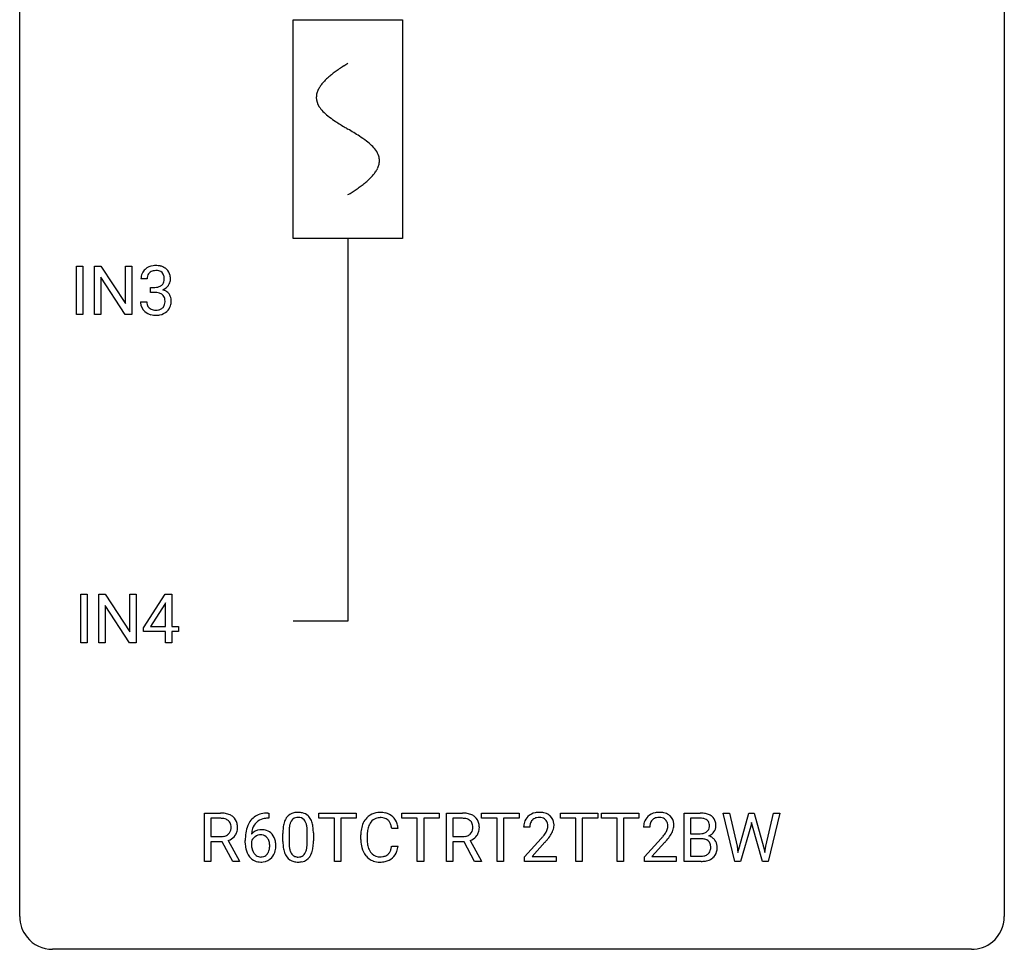
# Model space of a CAD drawing. Extents: x 2.8 to 26.6, y -2.8 to 44.8.
# Drawn here: x 2.8 to 26.6, y -2.8 to 19.7 of the extents above; entities that cross this region are included whole.
import ezdxf

# ---------------------------------------------------------------- set-up
doc = ezdxf.new("R2010")
doc.units = 0
for name, color, linetype in [('DEFAULT_255_1_234', 255, 'CONTINUOUS'), ('DEFAULT_255_2_778', 255, 'CONTINUOUS'), ('DEFAULT_255_2_778_1', 255, 'CONTINUOUS')]:
    doc.layers.add(name, color=color, linetype=linetype)

msp = doc.modelspace()

# ---------------------------------------------------------------- linework, layer by layer
at = {"layer": 'DEFAULT_255_1_234'}
for p, q in [((4.152, 12.578), (4.152, 13.747)), ((4.152, 13.747), (4.307, 13.747)), ((4.307, 13.747), (4.307, 12.578)), ((4.589, 12.578), (4.589, 13.747)), ((4.589, 13.747), (4.744, 13.747)), ((4.744, 13.747), (5.334, 12.842)), ((5.334, 12.842), (5.334, 13.747)), ((5.334, 13.747), (5.487, 13.747)), ((5.487, 13.747), (5.487, 12.578)), ((5.332, 12.578), (4.744, 13.479)), ((4.744, 13.479), (4.744, 12.578)), ((5.86, 13.441), (5.711, 13.441)), ((5.939, 13.114), (5.939, 13.235)), ((5.939, 13.235), (6.05, 13.235)), ((6.05, 13.114), (5.939, 13.114)), ((5.701, 12.886), (5.85, 12.886)), ((4.307, 12.578), (4.152, 12.578)), ((4.744, 12.578), (4.589, 12.578)), ((5.487, 12.578), (5.332, 12.578)), ((4.258, 4.64), (4.258, 5.81)), ((4.258, 5.81), (4.412, 5.81)), ((4.412, 5.81), (4.412, 4.64)), ((4.694, 4.64), (4.694, 5.81)), ((4.694, 5.81), (4.849, 5.81)), ((4.849, 5.81), (5.44, 4.905)), ((5.44, 4.905), (5.44, 5.81)), ((5.44, 5.81), (5.593, 5.81)), ((5.593, 5.81), (5.593, 4.64)), ((5.774, 4.999), (6.298, 5.81)), ((6.298, 5.81), (6.456, 5.81)), ((6.456, 5.81), (6.456, 5.033)), ((5.438, 4.64), (4.849, 5.542)), ((4.849, 5.542), (4.849, 4.64)), ((6.289, 5.574), (5.943, 5.033)), ((6.306, 5.607), (6.289, 5.574)), ((6.306, 5.033), (6.306, 5.607)), ((5.943, 5.033), (6.306, 5.033)), ((6.456, 5.033), (6.618, 5.033)), ((6.618, 5.033), (6.618, 4.912)), ((5.774, 4.912), (5.774, 4.999)), ((6.306, 4.912), (5.774, 4.912)), ((6.306, 4.64), (6.306, 4.912)), ((6.618, 4.912), (6.456, 4.912)), ((6.456, 4.912), (6.456, 4.64)), ((4.412, 4.64), (4.258, 4.64)), ((4.849, 4.64), (4.694, 4.64)), ((5.593, 4.64), (5.438, 4.64)), ((6.456, 4.64), (6.306, 4.64)), ((7.249, -0.651), (7.249, 0.518)), ((7.249, 0.518), (7.637, 0.518)), ((8.781, 0.519), (8.808, 0.519)), ((8.808, 0.519), (8.808, 0.393)), ((10.014, 0.391), (10.014, 0.518)), ((10.014, 0.518), (10.918, 0.518)), ((10.918, 0.518), (10.918, 0.391)), ((12.02, 0.391), (12.02, 0.518)), ((12.02, 0.518), (12.925, 0.518)), ((12.925, 0.518), (12.925, 0.391)), ((13.097, -0.651), (13.097, 0.518)), ((13.097, 0.518), (13.484, 0.518)), ((13.95, 0.391), (13.95, 0.518)), ((13.95, 0.518), (14.855, 0.518)), ((14.855, 0.518), (14.855, 0.391)), ((15.855, 0.391), (15.855, 0.518)), ((15.855, 0.518), (16.76, 0.518)), ((16.76, 0.518), (16.76, 0.391)), ((16.85, 0.391), (16.85, 0.518)), ((16.85, 0.518), (17.754, 0.518)), ((17.754, 0.518), (17.754, 0.391)), ((18.851, -0.651), (18.851, 0.518)), ((18.851, 0.518), (19.234, 0.518)), ((20.071, -0.651), (19.789, 0.518)), ((19.789, 0.518), (19.943, 0.518)), ((19.943, 0.518), (20.128, -0.283)), ((20.183, -0.298), (20.414, 0.518)), ((20.414, 0.518), (20.544, 0.518)), ((20.544, 0.518), (20.77, -0.298)), ((20.827, -0.282), (21.009, 0.518)), ((21.164, 0.518), (20.88, -0.651)), ((21.009, 0.518), (21.164, 0.518)), ((7.404, 0.391), (7.404, -0.052)), ((7.641, 0.391), (7.404, 0.391)), ((8.808, 0.393), (8.78, 0.393)), ((10.389, 0.391), (10.014, 0.391)), ((10.389, -0.651), (10.389, 0.391)), ((10.918, 0.391), (10.542, 0.391)), ((10.542, 0.391), (10.542, -0.651)), ((12.395, 0.391), (12.02, 0.391)), ((12.395, -0.651), (12.395, 0.391)), ((12.925, 0.391), (12.549, 0.391)), ((12.549, 0.391), (12.549, -0.651)), ((13.252, 0.391), (13.252, -0.052)), ((13.488, 0.391), (13.252, 0.391)), ((14.325, 0.391), (13.95, 0.391)), ((14.325, -0.651), (14.325, 0.391)), ((14.855, 0.391), (14.479, 0.391)), ((14.479, 0.391), (14.479, -0.651)), ((16.231, 0.391), (15.855, 0.391)), ((16.231, -0.651), (16.231, 0.391)), ((16.76, 0.391), (16.384, 0.391)), ((16.384, 0.391), (16.384, -0.651)), ((17.225, 0.391), (16.85, 0.391)), ((17.225, -0.651), (17.225, 0.391)), ((17.754, 0.391), (17.378, 0.391)), ((17.378, 0.391), (17.378, -0.651)), ((19.005, 0.391), (19.005, 0.019)), ((19.234, 0.391), (19.005, 0.391)), ((20.48, 0.29), (20.462, 0.201)), ((20.499, 0.201), (20.48, 0.29)), ((9.143, -0.173), (9.143, 0.026)), ((9.292, 0.062), (9.292, -0.176)), ((9.733, -0.193), (9.733, 0.051)), ((9.881, 0.04), (9.881, -0.153)), ((11.93, 0.142), (11.775, 0.142)), ((15.116, 0.174), (14.967, 0.174)), ((18.015, 0.174), (17.867, 0.174)), ((19.005, 0.019), (19.238, 0.019)), ((20.462, 0.201), (20.212, -0.651)), ((20.74, -0.651), (20.499, 0.201)), ((7.404, -0.052), (7.641, -0.052)), ((7.679, -0.178), (7.404, -0.178)), ((7.404, -0.178), (7.404, -0.651)), ((7.933, -0.651), (7.679, -0.178)), ((7.824, -0.145), (8.098, -0.642)), ((8.233, -0.206), (8.233, -0.149)), ((8.383, -0.169), (8.383, -0.223)), ((11.029, -0.121), (11.029, -0.009)), ((11.184, -0.013), (11.184, -0.126)), ((13.252, -0.052), (13.489, -0.052)), ((13.527, -0.178), (13.252, -0.178)), ((13.252, -0.178), (13.252, -0.651)), ((13.781, -0.651), (13.527, -0.178)), ((13.672, -0.145), (13.946, -0.642)), ((14.99, -0.544), (15.394, -0.095)), ((15.482, -0.19), (15.169, -0.53)), ((17.889, -0.544), (18.294, -0.095)), ((18.381, -0.19), (18.068, -0.53)), ((19.263, -0.104), (19.005, -0.104)), ((19.005, -0.104), (19.005, -0.525)), ((19.263, -0.104), (19.263, -0.104)), ((11.775, -0.28), (11.93, -0.28)), ((20.128, -0.283), (20.15, -0.437)), ((20.15, -0.437), (20.183, -0.298)), ((20.77, -0.298), (20.802, -0.439)), ((20.802, -0.439), (20.827, -0.282)), ((7.404, -0.651), (7.249, -0.651)), ((8.098, -0.651), (7.933, -0.651)), ((8.098, -0.642), (8.098, -0.651)), ((10.542, -0.651), (10.389, -0.651)), ((12.549, -0.651), (12.395, -0.651)), ((13.252, -0.651), (13.097, -0.651)), ((13.946, -0.651), (13.781, -0.651)), ((13.946, -0.642), (13.946, -0.651)), ((14.479, -0.651), (14.325, -0.651)), ((14.99, -0.651), (14.99, -0.544)), ((15.756, -0.651), (14.99, -0.651)), ((15.169, -0.53), (15.756, -0.53)), ((15.756, -0.53), (15.756, -0.651)), ((16.384, -0.651), (16.231, -0.651)), ((17.378, -0.651), (17.225, -0.651)), ((17.889, -0.651), (17.889, -0.544)), ((18.655, -0.651), (17.889, -0.651)), ((18.068, -0.53), (18.655, -0.53)), ((18.655, -0.53), (18.655, -0.651)), ((19.257, -0.651), (18.851, -0.651)), ((19.005, -0.525), (19.26, -0.525)), ((20.212, -0.651), (20.071, -0.651)), ((20.88, -0.651), (20.74, -0.651))]:
    msp.add_line(p, q, dxfattribs=at)
for centre, radius, start, end in [((6.022, 13.445), 0.31, 155.3484, 180.7485), ((6.017, 13.442), 0.307, 131.5745, 154.4798), ((6.048, 13.41), 0.352, 96.9875, 131.9691), ((6.045, 13.454), 0.183, 133.8349, 173.5344), ((6.049, 13.448), 0.191, 103.2932, 133.5619), ((6.07, 13.285), 0.478, 89.8596, 97.7825), ((6.069, 13.368), 0.273, 89.5325, 103.5319), ((6.075, 13.259), 0.504, 78.3655, 90.4132), ((6.075, 13.341), 0.301, 76.1117, 90.7026), ((6.114, 13.479), 0.157, 13.9577, 77.6713), ((6.111, 13.425), 0.334, 56.6229, 78.6387), ((6.132, 13.463), 0.291, 47.0254, 56.0854), ((6.134, 13.467), 0.287, 10.9208, 46.7778), ((6.117, 13.441), 0.257, 172.5097, 180.1367), ((6.098, 13.423), 0.177, 311.7324, 354.2802), ((5.979, 13.44), 0.297, 359.1805, 15.0453), ((6.025, 13.435), 0.251, 353.0938, 0.1181), ((6.181, 13.434), 0.243, 332.355, 359.7179), ((5.998, 13.435), 0.427, 359.6364, 11.6087), ((6.047, 13.574), 0.339, 270.492, 281.8952), ((6.045, 12.658), 0.456, 84.0193, 89.3331), ((6.061, 12.794), 0.319, 71.901, 84.3554), ((6.072, 13.464), 0.226, 281.6692, 301.2943), ((6.097, 12.9), 0.207, 49.5089, 72.1836), ((6.089, 13.433), 0.191, 301.7833, 311.7545), ((6.104, 13.507), 0.357, 292.5402, 293.6925), ((6.143, 12.862), 0.331, 57.6435, 72.8625), ((6.131, 13.454), 0.297, 292.9802, 325.2392), ((6.179, 12.919), 0.263, 36.7249, 57.4698), ((6.116, 13.465), 0.315, 325.2334, 332.8746), ((6.097, 12.886), 0.396, 179.9755, 183.2323), ((5.993, 12.873), 0.291, 181.8183, 229.6455), ((6.08, 12.884), 0.229, 179.4465, 196.2869), ((6.115, 12.925), 0.176, 12.9498, 48.7551), ((6.016, 12.894), 0.278, 344.5987, 357.927), ((6.029, 12.903), 0.265, 359.5048, 13.424), ((5.926, 12.901), 0.367, 357.4749, 0.0231), ((6.178, 12.921), 0.263, 8.0545, 36.3561), ((6.054, 12.9), 0.389, 343.983, 0.5572), ((6.091, 12.905), 0.351, 359.8321, 8.587), ((6.034, 12.92), 0.354, 229.4223, 256.8556), ((6.031, 12.871), 0.179, 196.5661, 227.7059), ((6.047, 12.889), 0.203, 227.7652, 257.8763), ((6.07, 12.983), 0.3, 257.4584, 270.4266), ((6.074, 13.012), 0.329, 269.5962, 280.8789), ((6.097, 12.898), 0.212, 280.6346, 299.8596), ((6.105, 12.919), 0.354, 279.783, 311.6256), ((6.116, 12.862), 0.171, 300.3576, 314.5518), ((6.108, 12.868), 0.182, 315.0728, 345.0431), ((6.142, 12.876), 0.297, 311.636, 343.7652), ((6.068, 13.058), 0.496, 256.6829, 270.4412), ((6.074, 13.062), 0.5, 269.7286, 280.3856), ((7.641, -0.178), 0.696, 80.6536, 90.3427), ((7.683, 0.068), 0.446, 65.6987, 80.833), ((8.721, 0.059), 0.451, 102.8716, 140.8565), ((8.786, -0.185), 0.703, 90.3778, 103.5869), ((9.466, 0.243), 0.286, 101.6441, 144.5142), ((9.508, 0.074), 0.46, 89.5284, 102.582), ((9.516, 0.07), 0.464, 77.0438, 90.5081), ((9.556, 0.234), 0.295, 48.2779, 77.4995), ((11.483, 0.092), 0.441, 95.646, 121.5491), ((11.499, -0.019), 0.553, 89.9242, 96.1378), ((11.504, -0.007), 0.541, 76.6779, 90.4563), ((11.544, 0.152), 0.378, 47.4858, 76.9287), ((13.489, -0.178), 0.696, 80.6536, 90.3427), ((13.531, 0.068), 0.446, 65.6987, 80.833), ((15.312, 0.181), 0.35, 100.7869, 133.4384), ((15.346, 0.026), 0.508, 89.6605, 101.3704), ((15.353, 0.032), 0.502, 78.2171, 90.413), ((15.389, 0.194), 0.336, 55.9268, 78.4889), ((18.211, 0.181), 0.35, 100.7869, 133.4384), ((18.246, 0.026), 0.508, 89.6605, 101.3704), ((18.253, 0.032), 0.502, 78.2171, 90.413), ((18.288, 0.194), 0.336, 55.9268, 78.4889), ((19.237, -0.219), 0.737, 82.1257, 90.2933), ((19.276, 0.053), 0.462, 69.9044, 82.2857), ((19.333, 0.207), 0.298, 51.1839, 70.0182), ((7.638, -0.068), 0.459, 84.5401, 89.7281), ((7.653, 0.067), 0.324, 72.3702, 84.8791), ((7.689, 0.174), 0.211, 48.781, 72.697), ((7.706, 0.196), 0.183, 43.5752, 48.2039), ((7.699, 0.193), 0.19, 12.4173, 43.1022), ((7.73, 0.178), 0.327, 50.0017, 65.4306), ((7.752, 0.207), 0.29, 11.6284, 49.5603), ((7.599, 0.17), 0.448, 359.5656, 12.3691), ((8.785, 0.014), 0.53, 141.4298, 157.8541), ((8.763, 0.027), 0.369, 134.5303, 161.6211), ((8.747, 0.038), 0.35, 104.2855, 133.8629), ((8.786, -0.107), 0.5, 90.6001, 104.5147), ((9.886, 0.082), 0.74, 164.3059, 173.9002), ((9.595, 0.166), 0.437, 148.7922, 164.5684), ((9.5, 0.219), 0.328, 144.5884, 148.1176), ((9.807, 0.114), 0.511, 163.3763, 172.1411), ((9.597, 0.177), 0.292, 149.4209, 163.6286), ((9.491, 0.241), 0.168, 105.7981, 149.7388), ((9.509, 0.175), 0.237, 89.3807, 105.6763), ((9.513, 0.149), 0.263, 81.106, 90.2185), ((9.531, 0.237), 0.173, 30.7408, 82.4657), ((9.478, 0.203), 0.236, 24.2871, 31.3936), ((9.361, 0.153), 0.363, 12.0806, 23.8174), ((9.564, 0.247), 0.281, 36.3142, 47.6306), ((9.477, 0.188), 0.386, 18.2932, 35.6769), ((9.222, 0.101), 0.654, 8.0247, 18.5605), ((11.622, 0.029), 0.59, 155.0366, 169.6003), ((11.509, 0.084), 0.464, 136.7831, 155.2473), ((11.47, 0.117), 0.413, 121.7633, 136.4281), ((11.559, 0.08), 0.363, 143.0753, 163.1917), ((11.482, 0.138), 0.267, 109.2998, 143.3038), ((11.496, 0.087), 0.32, 89.3452, 108.5745), ((11.5, -0.031), 0.438, 87.3815, 90.0241), ((11.507, 0.075), 0.332, 74.7009, 87.8124), ((11.538, 0.182), 0.221, 47.4372, 75.0698), ((11.533, 0.183), 0.224, 27.8167, 46.4008), ((11.423, 0.124), 0.349, 15.7653, 27.9411), ((11.529, 0.142), 0.395, 16.5424, 46.8933), ((11.368, 0.089), 0.564, 5.4072, 17.0365), ((13.486, -0.068), 0.459, 84.5401, 89.7281), ((13.501, 0.067), 0.324, 72.3702, 84.8791), ((13.537, 0.174), 0.211, 48.781, 72.697), ((13.553, 0.196), 0.183, 43.5752, 48.2039), ((13.547, 0.193), 0.19, 12.4173, 43.1022), ((13.578, 0.178), 0.327, 50.0017, 65.4306), ((13.6, 0.207), 0.29, 11.6284, 49.5603), ((13.447, 0.17), 0.448, 359.5656, 12.3691), ((15.374, 0.178), 0.407, 163.2879, 180.5582), ((15.294, 0.2), 0.324, 133.4541, 162.947), ((15.428, 0.178), 0.312, 165.9093, 178.8684), ((15.327, 0.205), 0.208, 136.1757, 166.3675), ((15.315, 0.215), 0.192, 129.7279, 135.7542), ((15.323, 0.203), 0.207, 102.1739, 129.2062), ((15.347, 0.099), 0.313, 89.5461, 102.5419), ((15.35, 0.153), 0.259, 82.1602, 90.1506), ((15.364, 0.227), 0.184, 43.4415, 83.1661), ((15.356, 0.219), 0.195, 16.1715, 43.5284), ((15.305, 0.205), 0.248, 359.4866, 15.934), ((15.408, 0.228), 0.297, 47.9292, 55.4054), ((15.418, 0.238), 0.283, 4.3348, 48.0561), ((15.309, 0.221), 0.393, 359.9252, 5.5968), ((18.273, 0.178), 0.407, 163.2879, 180.5582), ((18.193, 0.2), 0.324, 133.4541, 162.947), ((18.327, 0.178), 0.312, 165.9093, 178.8684), ((18.226, 0.205), 0.208, 136.1757, 166.3675), ((18.214, 0.215), 0.192, 129.7279, 135.7542), ((18.222, 0.203), 0.207, 102.1739, 129.2062), ((18.246, 0.099), 0.313, 89.5461, 102.5419), ((18.25, 0.153), 0.259, 82.1602, 90.1506), ((18.263, 0.227), 0.184, 43.4415, 83.1661), ((18.255, 0.219), 0.195, 16.1715, 43.5284), ((18.205, 0.205), 0.248, 359.4866, 15.934), ((18.308, 0.228), 0.297, 47.9292, 55.4054), ((18.318, 0.238), 0.283, 4.3348, 48.0561), ((18.208, 0.221), 0.393, 359.9252, 5.5968), ((19.234, 0.037), 0.354, 89.8708, 90.0431), ((19.236, -0.085), 0.477, 82.6985, 90.1729), ((19.26, 0.096), 0.294, 71.6863, 82.8456), ((19.298, 0.206), 0.177, 52.8286, 71.985), ((19.325, 0.245), 0.13, 31.8853, 52.1413), ((19.296, 0.229), 0.162, 10.9182, 31.323), ((19.201, 0.209), 0.26, 359.5559, 11.2096), ((19.359, 0.245), 0.253, 12.1017, 50.4215), ((19.22, 0.21), 0.396, 359.5251, 12.8212), ((7.683, 0.169), 0.215, 304.4416, 311.2106), ((7.696, 0.155), 0.195, 310.9876, 356.2716), ((7.602, 0.169), 0.29, 359.5239, 12.8809), ((7.62, 0.166), 0.272, 354.9348, 0.0609), ((7.746, 0.153), 0.3, 323.8609, 341.6142), ((7.706, 0.163), 0.341, 341.9983, 0.4822), ((9.446, -0.143), 1.213, 171.4525, 180.3159), ((9.007, -0.074), 0.768, 157.9803, 171.6247), ((8.614, -0.189), 0.303, 95.8331, 138.9955), ((9.069, -0.051), 0.687, 173.7811, 174.9255), ((8.928, -0.032), 0.545, 161.285, 174.2077), ((8.636, -0.317), 0.433, 89.8754, 97.0544), ((8.641, -0.234), 0.349, 71.6408, 90.624), ((8.656, -0.178), 0.292, 39.6368, 71.019), ((8.593, -0.233), 0.376, 10.6587, 39.9044), ((10.338, 0.031), 1.195, 173.7676, 180.2316), ((10.44, 0.052), 1.148, 177.8632, 179.5044), ((10.137, 0.066), 0.844, 172.0259, 178.0703), ((9.086, 0.092), 0.646, 4.8362, 12.2905), ((8.665, 0.054), 1.068, 359.809, 4.9408), ((8.806, 0.04), 1.075, 1.1274, 8.1718), ((8.482, 0.027), 1.399, 0.5424, 1.3863), ((11.806, -0.005), 0.777, 169.5837, 180.2758), ((12.016, -0.011), 0.832, 174.342, 180.143), ((11.754, 0.018), 0.568, 162.9374, 174.6209), ((11.224, 0.066), 0.556, 7.8892, 15.9239), ((13.531, 0.169), 0.215, 304.4416, 311.2106), ((13.544, 0.155), 0.195, 310.9876, 356.2716), ((13.45, 0.169), 0.29, 359.5239, 12.8809), ((13.468, 0.166), 0.272, 354.9348, 0.0609), ((13.594, 0.153), 0.3, 323.8609, 341.6142), ((13.554, 0.163), 0.341, 341.9983, 0.4822), ((15.514, 0.174), 0.398, 178.4382, 180.0084), ((14.574, 0.668), 1.119, 320.7373, 323.9737), ((14.966, 0.384), 0.635, 323.8962, 328.6421), ((15.171, 0.258), 0.395, 328.8299, 331.7899), ((15.27, 0.206), 0.282, 331.4255, 352.9365), ((15.284, 0.203), 0.269, 353.2249, 0.0169), ((15.08, 0.332), 0.641, 326.9135, 338.3505), ((15.352, 0.227), 0.35, 337.8914, 358.9968), ((18.414, 0.174), 0.398, 178.4382, 180.0084), ((17.474, 0.668), 1.119, 320.7373, 323.9737), ((17.866, 0.384), 0.635, 323.8962, 328.6421), ((18.07, 0.258), 0.395, 328.8299, 331.7899), ((18.17, 0.206), 0.282, 331.4255, 352.9365), ((18.184, 0.203), 0.269, 353.2249, 0.0169), ((17.98, 0.332), 0.641, 326.9135, 338.3505), ((18.251, 0.227), 0.35, 337.8914, 358.9968), ((19.241, 0.348), 0.329, 269.6065, 281.4534), ((19.263, 0.243), 0.221, 281.2041, 302.5148), ((19.277, 0.218), 0.193, 303.0217, 309.837), ((19.295, 0.198), 0.165, 309.5228, 356.951), ((19.229, 0.207), 0.232, 355.4701, 0.0493), ((19.337, 0.235), 0.29, 298.6825, 323.2757), ((19.378, 0.203), 0.238, 323.4908, 0.8817), ((7.644, 0.307), 0.359, 269.5897, 281.8058), ((7.669, 0.192), 0.242, 281.5501, 303.9357), ((7.672, 0.255), 0.428, 290.8087, 297.2323), ((7.716, 0.176), 0.338, 296.7019, 323.6876), ((8.888, -0.211), 0.655, 179.6345, 191.7836), ((8.599, -0.246), 0.23, 145.2975, 160.266), ((8.906, -0.226), 0.523, 179.6514, 190.2856), ((8.616, -0.26), 0.252, 124.9745, 144.8959), ((8.612, -0.245), 0.237, 89.8751, 126.2072), ((8.613, -0.243), 0.235, 85.0141, 90.0513), ((8.619, -0.193), 0.184, 36.8251, 85.7416), ((8.577, -0.231), 0.241, 32.3035, 38.0827), ((8.546, -0.248), 0.276, 11.0482, 31.8146), ((8.419, -0.274), 0.407, 359.6214, 11.2839), ((8.438, -0.267), 0.535, 359.6826, 11.1326), ((10.496, -0.155), 1.353, 180.7449, 181.151), ((10.216, -0.165), 1.072, 180.8976, 188.0056), ((10.332, -0.179), 1.04, 179.7996, 185.246), ((8.87, -0.194), 0.862, 351.8069, 357.7959), ((8.547, -0.178), 1.186, 357.5872, 359.2678), ((8.657, -0.157), 1.225, 353.8442, 0.2288), ((11.991, -0.121), 0.962, 179.9919, 181.5394), ((11.784, -0.132), 0.755, 181.1219, 193.8756), ((11.923, -0.13), 0.739, 179.6818, 189.1505), ((13.492, 0.307), 0.359, 269.5897, 281.8058), ((13.517, 0.192), 0.242, 281.5501, 303.9357), ((13.52, 0.255), 0.428, 290.8087, 297.2323), ((13.564, 0.176), 0.338, 296.7019, 323.6876), ((14.045, 1.098), 1.801, 318.5132, 320.7828), ((14.298, 0.903), 1.611, 317.2587, 319.9046), ((14.682, 0.587), 1.115, 319.6473, 327.0958), ((16.945, 1.098), 1.801, 318.5132, 320.7828), ((17.198, 0.903), 1.611, 317.2587, 319.9046), ((17.581, 0.587), 1.115, 319.6473, 327.0958), ((19.267, -0.466), 0.361, 76.5636, 90.6981), ((19.319, -0.28), 0.169, 17.6685, 78.9941), ((19.3, 0.295), 0.36, 293.1999, 299.1396), ((19.368, -0.313), 0.287, 54.0012, 74.9168), ((19.215, -0.311), 0.277, 359.0456, 17.2296), ((19.379, -0.294), 0.264, 36.3581, 53.5292), ((19.367, -0.303), 0.28, 4.819, 36.309), ((8.694, -0.254), 0.456, 191.4116, 218.6078), ((8.737, -0.258), 0.351, 190.0945, 207.5098), ((8.68, -0.285), 0.288, 207.9583, 216.3251), ((8.646, -0.313), 0.245, 215.7661, 232.5457), ((8.622, -0.36), 0.183, 289.1833, 322.9684), ((8.561, -0.312), 0.261, 322.6008, 346.5182), ((8.445, -0.283), 0.38, 346.2582, 358.7742), ((8.343, -0.277), 0.482, 358.3755, 0.0098), ((8.6, -0.314), 0.367, 318.141, 347.6119), ((8.434, -0.274), 0.539, 347.2487, 0.4369), ((9.82, -0.223), 0.673, 187.8816, 198.2347), ((9.571, -0.306), 0.41, 197.9694, 215.2624), ((9.928, -0.218), 0.634, 185.1412, 193.008), ((9.664, -0.28), 0.363, 192.7898, 205.2508), ((9.559, -0.327), 0.248, 205.8005, 211.2538), ((9.507, -0.362), 0.185, 210.379, 238.4008), ((9.53, -0.373), 0.171, 287.7958, 329.0809), ((9.434, -0.313), 0.284, 328.6635, 343.3325), ((9.217, -0.245), 0.512, 343.0499, 351.9393), ((9.42, -0.294), 0.447, 329.2804, 344.7473), ((9.121, -0.209), 0.758, 344.4935, 353.9765), ((11.547, -0.194), 0.51, 193.548, 219.5757), ((11.673, -0.172), 0.486, 188.9911, 203.5773), ((11.565, -0.217), 0.369, 203.9077, 215.1312), ((11.473, -0.288), 0.252, 213.9072, 263.8849), ((11.548, -0.328), 0.206, 311.0647, 332.0108), ((11.429, -0.262), 0.342, 331.6589, 343.2879), ((11.222, -0.199), 0.558, 343.1446, 351.0106), ((11.068, -0.17), 0.715, 350.7157, 351.1602), ((11.539, -0.279), 0.384, 311.4559, 340.4422), ((11.381, -0.221), 0.551, 340.1774, 353.7814), ((19.3, -0.325), 0.194, 303.0369, 311.8811), ((19.307, -0.333), 0.183, 311.9916, 351.7143), ((19.226, -0.317), 0.267, 350.734, 0.2222), ((19.355, -0.344), 0.288, 311.1786, 344.6887), ((19.256, -0.318), 0.391, 344.7479, 0.5373), ((19.289, -0.314), 0.358, 359.937, 5.5204), ((8.606, -0.328), 0.341, 218.1665, 245.8781), ((8.605, -0.313), 0.354, 246.914, 270.7437), ((8.608, -0.362), 0.183, 232.8005, 270.6606), ((8.612, -0.325), 0.219, 269.3554, 288.4744), ((8.611, -0.211), 0.457, 269.8874, 276.7918), ((8.633, -0.341), 0.325, 275.6342, 317.8248), ((9.469, -0.375), 0.287, 215.8618, 257.2789), ((9.51, -0.22), 0.447, 256.6229, 270.5104), ((9.505, -0.357), 0.188, 239.6521, 265.9794), ((9.513, -0.29), 0.256, 265.1315, 270.0603), ((9.516, -0.323), 0.224, 269.3315, 287.2178), ((9.517, -0.208), 0.459, 269.5977, 281.6734), ((9.557, -0.375), 0.288, 280.5801, 324.9173), ((9.519, -0.349), 0.334, 324.9352, 328.616), ((11.464, -0.264), 0.401, 219.3627, 250.0612), ((11.481, -0.201), 0.467, 250.7885, 270.6489), ((11.486, -0.21), 0.332, 263.1759, 270.1031), ((11.489, -0.085), 0.456, 269.672, 279.0609), ((11.486, 0.059), 0.727, 270.0021, 270.3582), ((11.491, -0.086), 0.581, 269.9359, 282.8096), ((11.515, -0.246), 0.293, 278.875, 293.6347), ((11.535, -0.268), 0.394, 282.4333, 310.7514), ((11.547, -0.321), 0.211, 293.8553, 310.0519), ((19.258, 0.045), 0.696, 269.9237, 274.4456), ((19.262, -0.189), 0.336, 269.6056, 281.374), ((19.275, -0.143), 0.507, 274.1042, 286.4072), ((19.285, -0.298), 0.225, 281.1056, 302.5132), ((19.326, -0.308), 0.335, 286.0418, 310.8441)]:
    msp.add_arc(centre, radius, start, end, dxfattribs=at)
at = {"layer": 'DEFAULT_255_2_778'}
for p, q in [((2.779, -1.984), (2.779, 44.053)), ((26.591, 44.053), (26.591, -1.984)), ((9.393, 19.711), (12.039, 19.711)), ((9.393, 14.42), (9.393, 19.711)), ((12.039, 19.711), (12.039, 14.42)), ((12.039, 14.42), (9.393, 14.42)), ((10.716, 14.42), (10.716, 5.159)), ((10.716, 5.159), (9.393, 5.159)), ((25.797, -2.778), (3.572, -2.778))]:
    msp.add_line(p, q, dxfattribs=at)
for centre, start, end in [((3.57, -1.986), 179.8524, 219.1642), ((25.8, -1.986), 309.4762, 0.1483), ((3.57, -1.987), 219.1282, 270.1454), ((25.799, -1.987), 269.8517, 309.5112)]:
    msp.add_arc(centre, 0.791, start, end, dxfattribs=at)
at = {"layer": 'DEFAULT_255_2_778_1'}
for centre, radius, start, end in [((12.746, 15.226), 3.983, 122.3408, 124.1947), ((13.193, 14.522), 4.816, 120.9443, 122.3518), ((11.586, 16.809), 2.019, 128.8749, 131.8727), ((11.92, 16.395), 2.551, 126.4327, 128.8877), ((12.306, 15.872), 3.201, 124.1856, 126.4339), ((10.597, 17.726), 0.665, 145.8787, 153.8146), ((10.793, 17.594), 0.902, 139.9302, 145.926), ((11.026, 17.399), 1.205, 135.3894, 139.9687), ((11.288, 17.14), 1.574, 131.8616, 135.4169), ((10.343, 17.828), 0.391, 164.322, 179.8083), ((10.445, 17.8), 0.496, 153.7706, 164.3485), ((10.364, 17.836), 0.412, 180.9499, 213.8112), ((10.64, 18.006), 0.736, 212.8271, 224.2585), ((11.023, 18.375), 1.268, 224.1376, 231.4508), ((11.666, 19.178), 2.296, 231.3956, 236.1256), ((13.498, 21.925), 5.598, 236.2233, 239.1315), ((25.448, 41.652), 28.662, 238.8607, 239.0711), ((6.276, 9.555), 8.725, 57.2421, 59.4063), ((9.503, 14.586), 2.748, 52.8289, 57.079), ((10.278, 15.607), 1.466, 46.3042, 52.8597), ((10.71, 16.057), 0.842, 36.2174, 46.4091), ((10.995, 16.262), 0.492, 17.4004, 36.549), ((10.982, 16.334), 0.503, 333.2506, 343.8466), ((11.109, 16.301), 0.371, 0.0677, 16.7951), ((11.088, 16.303), 0.392, 343.8035, 359.7912), ((10.404, 16.735), 1.209, 315.4578, 319.8038), ((10.632, 16.543), 0.911, 319.7561, 325.6976), ((10.828, 16.41), 0.675, 325.6601, 333.3123), ((9.478, 17.781), 2.608, 306.1165, 308.73), ((9.832, 17.339), 2.042, 308.7231, 311.7471), ((10.141, 16.994), 1.578, 311.7299, 315.4671), ((8.243, 19.603), 4.809, 300.9435, 302.3758), ((8.663, 18.941), 4.026, 302.3733, 303.9712), ((9.075, 18.332), 3.29, 303.9559, 306.1266)]:
    msp.add_arc(centre, radius, start, end, dxfattribs=at)

doc.saveas('drawing.dxf')
